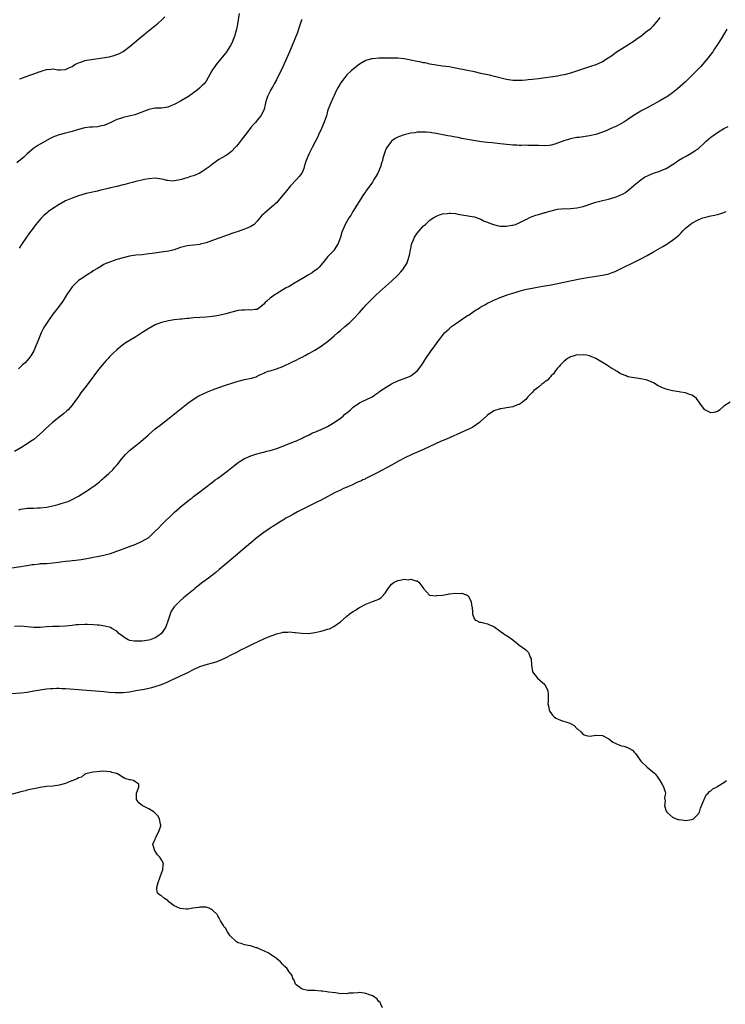
# Model space of a CAD drawing. Units: inches. Extents: x 2607000 to 2610000, y 1539000 to 1540760.
# Drawn here: x 2607711 to 2607931, y 1539857 to 1540165 of the extents above; entities that cross this region are included whole.
import ezdxf

# ---------------------------------------------------------------- set-up
doc = ezdxf.new("R2010")
doc.units = ezdxf.units.IN
doc.header["$MEASUREMENT"] = 0
doc.layers.add('LD26071539_10ft', color=71, linetype='Continuous')

msp = doc.modelspace()

# ---------------------------------------------------------------- linework, layer by layer
at = {"layer": 'LD26071539_10ft'}
for points, elevation in [([(2607779.34, 1540167), (2607778.96, 1540165), (2607778.65, 1540163), (2607778.33, 1540161.67), (2607778.21, 1540161), (2607777.91, 1540160.09), (2607777.59, 1540159), (2607777, 1540157.73), (2607776.64, 1540157), (2607775.34, 1540155), (2607775, 1540154.53), (2607772.12, 1540151), (2607770.78, 1540149), (2607769, 1540145.79), (2607768.32, 1540145), (2607767.68, 1540144.32), (2607767, 1540143.67), (2607766.2, 1540143), (2607763.43, 1540141), (2607761, 1540139.58), (2607759, 1540138.46), (2607757.94, 1540138.06), (2607757, 1540137.65), (2607755, 1540137.4), (2607753, 1540137.32), (2607751, 1540136.91), (2607747, 1540135.42), (2607746.68, 1540135.32), (2607744.84, 1540134.84), (2607743, 1540134.43), (2607742.12, 1540134.12), (2607741, 1540133.78), (2607739.14, 1540132.86), (2607737.76, 1540132.24), (2607737, 1540131.96), (2607735.71, 1540131.71), (2607735, 1540131.55), (2607733.44, 1540131.44), (2607732.6, 1540131.4), (2607731, 1540131.18), (2607729, 1540130.64), (2607727, 1540130.06), (2607725, 1540129.57), (2607723, 1540129.05), (2607721.48, 1540128.52), (2607721, 1540128.26), (2607720.14, 1540127.86), (2607717, 1540126.06), (2607716.34, 1540125.66), (2607715, 1540124.82), (2607713, 1540123.11), (2607712.9, 1540123), (2607711.93, 1540122.07), (2607709.72, 1540120.28)], 7810), ([(2607911, 1540165.72), (2607910.48, 1540165), (2607908.79, 1540163), (2607907.92, 1540162.08), (2607906.55, 1540161), (2607905.7, 1540160.3), (2607905, 1540159.78), (2607903.89, 1540159), (2607903, 1540158.33), (2607901, 1540157.03), (2607899, 1540155.81), (2607898.52, 1540155.48), (2607897, 1540154.52), (2607896.14, 1540153.86), (2607894.85, 1540153), (2607893, 1540151.86), (2607891, 1540150.92), (2607889, 1540150.24), (2607886.5, 1540149.5), (2607883, 1540148.27), (2607881, 1540147.76), (2607880.34, 1540147.66), (2607879, 1540147.4), (2607873, 1540146.52), (2607871, 1540146.29), (2607869.8, 1540146.2), (2607869, 1540146.12), (2607868.03, 1540146.03), (2607867, 1540145.98), (2607865, 1540146.03), (2607863, 1540146.35), (2607860.86, 1540146.86), (2607859.28, 1540147.28), (2607857.67, 1540147.67), (2607855, 1540148.24), (2607853, 1540148.7), (2607850.83, 1540149.17), (2607847, 1540149.9), (2607845, 1540150.25), (2607843, 1540150.54), (2607841, 1540150.81), (2607839, 1540151.15), (2607837.49, 1540151.49), (2607837, 1540151.57), (2607835.84, 1540151.84), (2607835, 1540152), (2607833, 1540152.42), (2607832.5, 1540152.5), (2607831, 1540152.8), (2607828.99, 1540153.01), (2607826.98, 1540153.02), (2607823, 1540152.98), (2607821, 1540152.83), (2607820.75, 1540152.75), (2607819, 1540152.27), (2607817, 1540151.15), (2607815, 1540149.6), (2607814.33, 1540149), (2607813, 1540147.74), (2607812.37, 1540147), (2607811, 1540145.19), (2607810.88, 1540145), (2607810.24, 1540143.76), (2607809.82, 1540143), (2607809, 1540141.33), (2607808.71, 1540140.71), (2607807.98, 1540139), (2607807.72, 1540138.28), (2607807.22, 1540137), (2607807, 1540136.37), (2607806.6, 1540135), (2607805.92, 1540133), (2607805.06, 1540131), (2607804.15, 1540129), (2607803.8, 1540128.2), (2607803.19, 1540127), (2607802.19, 1540125), (2607801.16, 1540123), (2607800.3, 1540121), (2607800.01, 1540119.99), (2607799.69, 1540119), (2607799.51, 1540118.49), (2607798.88, 1540117), (2607798.06, 1540115.94), (2607797.28, 1540115), (2607795.4, 1540113), (2607793.7, 1540111), (2607792.5, 1540109.5), (2607791, 1540107.77), (2607790.63, 1540107.37), (2607790.2, 1540107), (2607787.35, 1540104.65), (2607787, 1540104.28), (2607786.35, 1540103.65), (2607785.78, 1540103), (2607785, 1540101.95), (2607783.99, 1540101), (2607783, 1540100.28), (2607781.83, 1540099.83), (2607781, 1540099.48), (2607779, 1540098.81), (2607777.63, 1540098.37), (2607777, 1540098.12), (2607776.14, 1540097.86), (2607775, 1540097.42), (2607773, 1540096.71), (2607769, 1540095.21), (2607767.23, 1540094.77), (2607767, 1540094.73), (2607765, 1540094.52), (2607763, 1540094.27), (2607761, 1540093.75), (2607758.95, 1540093.05), (2607757.35, 1540092.65), (2607755.64, 1540092.36), (2607752.08, 1540091.92), (2607751, 1540091.73), (2607750.33, 1540091.67), (2607749, 1540091.48), (2607747, 1540091.31), (2607745, 1540091.06), (2607743, 1540090.57), (2607741, 1540089.96), (2607739, 1540089.28), (2607737.38, 1540088.62), (2607737, 1540088.4), (2607735.49, 1540087.49), (2607735, 1540087.22), (2607733.6, 1540086.4), (2607733, 1540085.91), (2607732.4, 1540085.6), (2607730.05, 1540084.05), (2607729, 1540083.39), (2607728.56, 1540083), (2607727, 1540081.43), (2607726.82, 1540081.18), (2607725.4, 1540079), (2607724.15, 1540077), (2607722.65, 1540075), (2607721, 1540072.9), (2607719.39, 1540070.61), (2607719, 1540070), (2607718.62, 1540069.38), (2607718.4, 1540069), (2607717.91, 1540068.09), (2607717.35, 1540067), (2607716.46, 1540065), (2607716.08, 1540063.92), (2607715.64, 1540063), (2607715, 1540061.41), (2607714.14, 1540059.86), (2607713.44, 1540059), (2607712.32, 1540057.68), (2607711.5, 1540057), (2607711, 1540056.56), (2607710.26, 1540055.74)], 7790), ([(2607798.92, 1540165.08), (2607798.87, 1540164.87), (2607798.24, 1540163), (2607797.9, 1540162.1), (2607797.54, 1540161), (2607795.93, 1540157), (2607795.06, 1540154.94), (2607793, 1540150.24), (2607791, 1540146.17), (2607790.3, 1540145), (2607789.85, 1540144.15), (2607789.14, 1540143), (2607789, 1540142.66), (2607788.16, 1540141), (2607787.76, 1540139.76), (2607787.58, 1540139), (2607787.5, 1540138.5), (2607787.1, 1540137), (2607787, 1540136.77), (2607786.11, 1540135), (2607785, 1540133.62), (2607784.53, 1540133), (2607783.77, 1540132.23), (2607783, 1540131.27), (2607782.12, 1540130.12), (2607780.25, 1540127.75), (2607779, 1540126.05), (2607778.53, 1540125.47), (2607778.1, 1540125), (2607777, 1540123.87), (2607775.86, 1540123), (2607775.35, 1540122.65), (2607775, 1540122.46), (2607774.12, 1540121.88), (2607773, 1540121.27), (2607771, 1540119.86), (2607769.95, 1540119), (2607769, 1540118.32), (2607767, 1540117.06), (2607765, 1540116.23), (2607764.04, 1540115.96), (2607763, 1540115.54), (2607762.54, 1540115.46), (2607761.31, 1540115), (2607760.89, 1540114.89), (2607759, 1540114.57), (2607758.56, 1540114.56), (2607757, 1540114.67), (2607756.71, 1540114.71), (2607755.59, 1540115), (2607755, 1540115.18), (2607753, 1540115.48), (2607751, 1540115.28), (2607749.64, 1540115), (2607748.81, 1540114.81), (2607747, 1540114.37), (2607745.92, 1540114.08), (2607745, 1540113.87), (2607743.5, 1540113.5), (2607743, 1540113.35), (2607741, 1540112.85), (2607739, 1540112.4), (2607738.26, 1540112.26), (2607737, 1540111.94), (2607735.61, 1540111.61), (2607735, 1540111.43), (2607731.4, 1540110.6), (2607729, 1540109.91), (2607727, 1540109.22), (2607725, 1540108.34), (2607723, 1540107.23), (2607721, 1540105.96), (2607719.64, 1540105), (2607719.27, 1540104.73), (2607718.2, 1540103.8), (2607717.21, 1540102.79), (2607715.68, 1540101), (2607715, 1540100.12), (2607714.16, 1540099), (2607713.68, 1540098.32), (2607711.37, 1540095), (2607710.42, 1540093.58)], 7800), ([(2607710.58, 1540146.58), (2607711, 1540146.68), (2607713, 1540147.32), (2607713.53, 1540147.53), (2607715, 1540148.07), (2607716.74, 1540148.74), (2607717, 1540148.82), (2607717.15, 1540148.85), (2607717.67, 1540149), (2607719, 1540149.43), (2607720.48, 1540149.52), (2607721, 1540149.62), (2607722.6, 1540149.4), (2607723, 1540149.38), (2607723.4, 1540149.4), (2607725, 1540149.41), (2607726.04, 1540149.96), (2607727, 1540150.38), (2607727.92, 1540151), (2607729, 1540151.58), (2607729.8, 1540151.8), (2607731, 1540152.24), (2607733, 1540152.56), (2607735.14, 1540152.86), (2607738.58, 1540153.42), (2607740.17, 1540153.83), (2607741, 1540154.11), (2607741.61, 1540154.39), (2607743, 1540155.12), (2607745.24, 1540156.76), (2607747.93, 1540159), (2607749.62, 1540160.39), (2607750.33, 1540161), (2607754, 1540164), (2607755.14, 1540165), (2607756.09, 1540165.91)], 7820), ([(2607931.91, 1540162.09), (2607931.2, 1540160.8), (2607930.15, 1540159), (2607928.88, 1540157), (2607928.13, 1540155.87), (2607927.53, 1540155), (2607927, 1540154.28), (2607926.48, 1540153.52), (2607925, 1540151.7), (2607923.73, 1540150.27), (2607923, 1540149.53), (2607921, 1540147.54), (2607919, 1540145.64), (2607916.57, 1540143.43), (2607915.48, 1540142.52), (2607915, 1540142.14), (2607913.37, 1540141), (2607913, 1540140.76), (2607911, 1540139.62), (2607907.99, 1540138.01), (2607907, 1540137.51), (2607905.39, 1540136.61), (2607905, 1540136.41), (2607903, 1540135.12), (2607901, 1540133.77), (2607899.77, 1540133), (2607899, 1540132.54), (2607897, 1540131.55), (2607896.61, 1540131.39), (2607895, 1540130.65), (2607894.39, 1540130.39), (2607893, 1540129.8), (2607891, 1540129.14), (2607889, 1540128.71), (2607887, 1540128.43), (2607885.78, 1540128.22), (2607885, 1540128.14), (2607883, 1540127.73), (2607882.42, 1540127.58), (2607880.9, 1540127.1), (2607879, 1540126.35), (2607878.13, 1540126.13), (2607877, 1540125.78), (2607876.32, 1540125.68), (2607875, 1540125.56), (2607873, 1540125.62), (2607872.33, 1540125.67), (2607871, 1540125.72), (2607869.71, 1540125.71), (2607869, 1540125.74), (2607867.7, 1540125.7), (2607867, 1540125.71), (2607866.24, 1540125.76), (2607865, 1540125.77), (2607864.11, 1540125.89), (2607863, 1540125.98), (2607862.08, 1540126.09), (2607861, 1540126.24), (2607858.5, 1540126.5), (2607857, 1540126.61), (2607855.2, 1540126.8), (2607851.43, 1540127.43), (2607850.3, 1540127.7), (2607849, 1540127.91), (2607847.85, 1540128.15), (2607847, 1540128.26), (2607845.45, 1540128.56), (2607844.68, 1540128.68), (2607841, 1540129.42), (2607839, 1540129.73), (2607837.83, 1540129.83), (2607837, 1540129.88), (2607835.88, 1540129.88), (2607835, 1540129.81), (2607834.35, 1540129.65), (2607833, 1540129.48), (2607830.98, 1540129), (2607829.5, 1540128.5), (2607829, 1540128.29), (2607828.16, 1540127.84), (2607827, 1540127.05), (2607826.95, 1540127), (2607825.49, 1540125), (2607825.31, 1540124.69), (2607825, 1540123.85), (2607824.71, 1540123), (2607824.33, 1540121.67), (2607824.2, 1540121), (2607823.87, 1540120.13), (2607823.58, 1540119), (2607822.67, 1540117), (2607822.05, 1540115.95), (2607821.51, 1540115), (2607821, 1540114.21), (2607819, 1540111.35), (2607818.84, 1540111.16), (2607818.01, 1540109.99), (2607817.36, 1540109), (2607816.16, 1540107), (2607814.92, 1540105), (2607814.23, 1540103.77), (2607813.59, 1540103), (2607813, 1540101.86), (2607812.5, 1540101), (2607811.5, 1540098.5), (2607811.03, 1540097), (2607810.27, 1540095), (2607809.09, 1540093), (2607809, 1540092.89), (2607807.1, 1540090.9), (2607805.51, 1540089), (2607804.36, 1540087.64), (2607803.71, 1540087), (2607803.32, 1540086.68), (2607803, 1540086.51), (2607802.13, 1540085.87), (2607801, 1540085.2), (2607800.71, 1540085), (2607799.62, 1540084.38), (2607797.33, 1540083), (2607797, 1540082.77), (2607795, 1540081.58), (2607793.86, 1540081), (2607791, 1540079.3), (2607790.54, 1540079), (2607789, 1540077.86), (2607787.96, 1540077), (2607787.47, 1540076.53), (2607787, 1540076), (2607785.82, 1540075), (2607785, 1540074.38), (2607784.37, 1540074.37), (2607783, 1540074.09), (2607782.2, 1540074.2), (2607781, 1540074.19), (2607780.13, 1540074.13), (2607779, 1540074.02), (2607777, 1540073.55), (2607775.12, 1540073), (2607773, 1540072.46), (2607771, 1540072.12), (2607769, 1540071.98), (2607767, 1540071.88), (2607765, 1540071.71), (2607763.55, 1540071.55), (2607763, 1540071.5), (2607761.32, 1540071.32), (2607761, 1540071.3), (2607759, 1540071.09), (2607757.18, 1540070.82), (2607755, 1540070.28), (2607753.82, 1540069.82), (2607753, 1540069.52), (2607751, 1540068.45), (2607748.87, 1540067), (2607747, 1540065.82), (2607746.47, 1540065.53), (2607745.22, 1540064.78), (2607743.98, 1540063.98), (2607742.77, 1540063.23), (2607741, 1540061.71), (2607739.6, 1540060.4), (2607738.61, 1540059.39), (2607738.27, 1540059), (2607737.65, 1540058.35), (2607737, 1540057.6), (2607735.83, 1540056.17), (2607735, 1540055.12), (2607732.4, 1540051.6), (2607731, 1540049.82), (2607729.78, 1540048.22), (2607729, 1540047.17), (2607727.27, 1540044.73), (2607727, 1540044.41), (2607725.75, 1540043), (2607725.38, 1540042.62), (2607724.31, 1540041.69), (2607723.39, 1540041), (2607720.91, 1540039), (2607718.7, 1540037), (2607717.83, 1540036.17), (2607716.78, 1540035.22), (2607715, 1540033.71), (2607714.03, 1540033), (2607713, 1540032.3), (2607710.93, 1540031.07), (2607709, 1540029.89)], 7780), ([(2607710.34, 1540011.66), (2607711, 1540011.85), (2607713, 1540012.16), (2607715, 1540012.23), (2607716.24, 1540012.24), (2607717, 1540012.26), (2607719, 1540012.47), (2607721, 1540012.88), (2607722.69, 1540013.31), (2607723.64, 1540013.64), (2607725.74, 1540014.26), (2607727.09, 1540014.91), (2607728.41, 1540015.59), (2607729, 1540015.98), (2607731, 1540017.21), (2607732.13, 1540017.87), (2607733, 1540018.51), (2607733.3, 1540018.7), (2607733.69, 1540019), (2607735.57, 1540020.43), (2607736.21, 1540021), (2607736.67, 1540021.33), (2607737, 1540021.63), (2607738.47, 1540023), (2607738.77, 1540023.23), (2607739.78, 1540024.22), (2607740.4, 1540025), (2607740.71, 1540025.29), (2607741, 1540025.65), (2607741.64, 1540026.36), (2607742.08, 1540027), (2607743, 1540028.16), (2607743.76, 1540029), (2607745, 1540030.22), (2607747, 1540031.79), (2607748.57, 1540033), (2607750.79, 1540035), (2607751, 1540035.21), (2607753.01, 1540036.99), (2607755, 1540038.49), (2607757, 1540040.02), (2607763.29, 1540045), (2607765, 1540046.25), (2607766.15, 1540047), (2607766.69, 1540047.31), (2607768.01, 1540047.99), (2607769.41, 1540048.59), (2607771, 1540049.23), (2607773, 1540049.98), (2607775, 1540050.69), (2607777, 1540051.34), (2607778.3, 1540051.7), (2607779, 1540051.93), (2607779.88, 1540052.12), (2607781, 1540052.41), (2607783.14, 1540052.86), (2607784.67, 1540053.33), (2607785, 1540053.45), (2607786.04, 1540053.96), (2607787, 1540054.39), (2607787.4, 1540054.6), (2607788.43, 1540055), (2607789, 1540055.2), (2607791, 1540055.79), (2607793, 1540056.51), (2607794, 1540057), (2607795, 1540057.41), (2607795.83, 1540057.83), (2607797.41, 1540058.59), (2607798.11, 1540059), (2607798.71, 1540059.29), (2607799, 1540059.47), (2607800.02, 1540059.98), (2607801, 1540060.56), (2607801.29, 1540060.71), (2607803, 1540061.66), (2607805, 1540062.9), (2607807.33, 1540064.67), (2607809, 1540066.12), (2607810.06, 1540067), (2607811, 1540067.82), (2607812.44, 1540069), (2607813.82, 1540070.18), (2607815, 1540071.31), (2607817, 1540073.41), (2607818.38, 1540075), (2607818.68, 1540075.32), (2607819, 1540075.7), (2607819.64, 1540076.36), (2607820.21, 1540077), (2607821, 1540077.77), (2607822.29, 1540079), (2607827, 1540083.25), (2607828.86, 1540085), (2607829.9, 1540086.1), (2607830.68, 1540087), (2607831, 1540087.47), (2607831.58, 1540088.42), (2607831.9, 1540089), (2607832.56, 1540091), (2607832.64, 1540091.36), (2607832.92, 1540093), (2607833, 1540093.39), (2607833.3, 1540094.7), (2607833.38, 1540095), (2607833.84, 1540096.16), (2607834.21, 1540097), (2607835, 1540098.22), (2607835.64, 1540099), (2607837, 1540100.49), (2607837.6, 1540101), (2607839, 1540102.32), (2607840.08, 1540103), (2607840.63, 1540103.37), (2607841, 1540103.57), (2607842, 1540104), (2607843, 1540104.28), (2607844.42, 1540104.42), (2607845, 1540104.52), (2607845.5, 1540104.5), (2607847, 1540104.35), (2607847.78, 1540104.22), (2607849, 1540103.99), (2607851, 1540103.66), (2607851.55, 1540103.55), (2607853, 1540103.3), (2607853.79, 1540103), (2607854.69, 1540102.69), (2607855, 1540102.61), (2607856.04, 1540102.04), (2607857, 1540101.69), (2607857.45, 1540101.45), (2607858.91, 1540100.91), (2607860.54, 1540100.54), (2607861, 1540100.46), (2607863, 1540100.41), (2607864.7, 1540100.7), (2607865, 1540100.74), (2607865.81, 1540101), (2607867, 1540101.48), (2607867.97, 1540101.97), (2607869, 1540102.47), (2607869.37, 1540102.63), (2607870.13, 1540103), (2607870.69, 1540103.31), (2607871, 1540103.44), (2607872.14, 1540103.86), (2607873, 1540104.13), (2607873.72, 1540104.28), (2607875, 1540104.67), (2607875.29, 1540104.71), (2607876.14, 1540105), (2607877, 1540105.25), (2607879, 1540105.74), (2607880.1, 1540105.9), (2607881, 1540105.92), (2607881.9, 1540105.9), (2607883, 1540105.95), (2607885, 1540106.14), (2607887, 1540106.62), (2607891, 1540107.89), (2607892.22, 1540108.22), (2607893, 1540108.45), (2607894.89, 1540108.89), (2607897, 1540109.47), (2607898.1, 1540109.9), (2607899, 1540110.31), (2607899.47, 1540110.53), (2607900.24, 1540111), (2607901, 1540111.56), (2607902.73, 1540113), (2607903, 1540113.25), (2607905.03, 1540114.97), (2607906.23, 1540115.77), (2607907.57, 1540116.43), (2607909, 1540117.01), (2607911, 1540117.68), (2607912.17, 1540118.17), (2607913, 1540118.49), (2607913.85, 1540119), (2607915, 1540119.71), (2607915.76, 1540120.24), (2607916.95, 1540121.05), (2607918.19, 1540121.81), (2607919, 1540122.28), (2607921, 1540123.38), (2607922.07, 1540124.07), (2607923, 1540124.64), (2607923.21, 1540124.79), (2607925, 1540126.46), (2607925.54, 1540127), (2607927, 1540128.33), (2607929, 1540129.79), (2607931, 1540130.96), (2607932.38, 1540131.62)], 7770), ([(2607707.45, 1539993.45), (2607711, 1539993.89), (2607712.09, 1539994.09), (2607713, 1539994.23), (2607714.51, 1539994.51), (2607715, 1539994.59), (2607716.8, 1539994.8), (2607717.17, 1539994.83), (2607719, 1539994.91), (2607721, 1539995.05), (2607722.73, 1539995.27), (2607723.37, 1539995.37), (2607725, 1539995.56), (2607726.33, 1539995.67), (2607727, 1539995.76), (2607728.14, 1539995.86), (2607729, 1539995.99), (2607729.9, 1539996.1), (2607731.6, 1539996.4), (2607737, 1539997.45), (2607739, 1539998), (2607741, 1539998.69), (2607745, 1540000.17), (2607747, 1540000.96), (2607749, 1540001.83), (2607751, 1540003.05), (2607753.07, 1540004.93), (2607754.07, 1540005.93), (2607755, 1540006.98), (2607759, 1540010.86), (2607761.43, 1540013), (2607762.35, 1540013.65), (2607763, 1540014.22), (2607763.46, 1540014.54), (2607763.95, 1540015), (2607764.57, 1540015.43), (2607765, 1540015.79), (2607766.54, 1540017), (2607767, 1540017.34), (2607767.98, 1540018.02), (2607769.17, 1540019), (2607770.25, 1540019.75), (2607771, 1540020.36), (2607771.83, 1540021), (2607772.51, 1540021.49), (2607775, 1540023.39), (2607775.94, 1540024.06), (2607777, 1540024.92), (2607779, 1540026.47), (2607779.31, 1540026.69), (2607779.8, 1540027), (2607781, 1540027.73), (2607782.2, 1540028.2), (2607783, 1540028.56), (2607784.86, 1540029.14), (2607785, 1540029.17), (2607786.4, 1540029.6), (2607787, 1540029.72), (2607787.97, 1540030.03), (2607789, 1540030.26), (2607791.1, 1540030.9), (2607796.61, 1540033), (2607797.27, 1540033.27), (2607799, 1540034.05), (2607799.6, 1540034.4), (2607801, 1540035.05), (2607802.28, 1540035.72), (2607803, 1540035.98), (2607803.7, 1540036.3), (2607805, 1540036.82), (2607807, 1540037.77), (2607809, 1540038.94), (2607811, 1540040.37), (2607811.82, 1540041), (2607812.44, 1540041.56), (2607813, 1540042.02), (2607813.52, 1540042.48), (2607814.16, 1540043), (2607815, 1540043.82), (2607817, 1540045.18), (2607818.26, 1540045.74), (2607819, 1540046.12), (2607820.94, 1540047.06), (2607822.12, 1540047.88), (2607823, 1540048.52), (2607823.26, 1540048.74), (2607823.64, 1540049), (2607827, 1540051.07), (2607829, 1540052.05), (2607832.59, 1540053.41), (2607833, 1540053.63), (2607834.94, 1540055), (2607835, 1540055.06), (2607836.49, 1540057), (2607836.7, 1540057.3), (2607837.79, 1540059), (2607839.1, 1540061), (2607840.53, 1540063), (2607841.61, 1540064.39), (2607842.03, 1540065), (2607843.61, 1540067), (2607844.31, 1540067.69), (2607845, 1540068.33), (2607845.76, 1540069), (2607847, 1540069.91), (2607849.86, 1540071.86), (2607851, 1540072.58), (2607851.29, 1540072.71), (2607853, 1540073.93), (2607854.73, 1540075), (2607855, 1540075.2), (2607856.16, 1540075.84), (2607857, 1540076.34), (2607858.38, 1540077), (2607859, 1540077.27), (2607861, 1540078.06), (2607863.48, 1540079), (2607865, 1540079.51), (2607865.69, 1540079.69), (2607867, 1540080.1), (2607868.47, 1540080.47), (2607869.3, 1540080.7), (2607871, 1540081.07), (2607872.63, 1540081.37), (2607875, 1540081.73), (2607877, 1540082.06), (2607879, 1540082.46), (2607883.46, 1540083.46), (2607885.97, 1540083.97), (2607889, 1540084.49), (2607893, 1540085.07), (2607894.58, 1540085.42), (2607895, 1540085.53), (2607896.09, 1540085.91), (2607897, 1540086.28), (2607898.44, 1540087), (2607899.48, 1540087.48), (2607903, 1540089.16), (2607905, 1540090.16), (2607907, 1540091.23), (2607909, 1540092.37), (2607911.92, 1540094.08), (2607913.17, 1540094.83), (2607915, 1540096.03), (2607916.2, 1540097), (2607917, 1540097.72), (2607917.64, 1540098.36), (2607918.23, 1540099), (2607919, 1540099.75), (2607920.46, 1540101), (2607921, 1540101.4), (2607923, 1540102.46), (2607924.49, 1540103), (2607925, 1540103.16), (2607926.49, 1540103.51), (2607927, 1540103.64), (2607928.13, 1540103.87), (2607929, 1540104.13), (2607929.72, 1540104.28), (2607931, 1540104.73), (2607931.22, 1540104.78), (2607931.77, 1540105)], 7760), ([(2607933, 1540045.39), (2607931, 1540044.06), (2607929.8, 1540043), (2607929.39, 1540042.61), (2607929, 1540042.39), (2607927.84, 1540042.16), (2607927, 1540042.02), (2607925.11, 1540043), (2607925, 1540043.09), (2607923.54, 1540045), (2607923.34, 1540045.34), (2607922.45, 1540046.45), (2607921.8, 1540047), (2607921, 1540047.55), (2607920.24, 1540047.76), (2607919, 1540048.26), (2607917.5, 1540048.5), (2607917, 1540048.62), (2607915, 1540048.92), (2607913.32, 1540049.32), (2607913, 1540049.45), (2607911.83, 1540049.83), (2607911, 1540050.29), (2607910.46, 1540050.46), (2607909, 1540051.39), (2607907, 1540052.27), (2607905, 1540052.7), (2607903, 1540052.94), (2607901, 1540053.3), (2607900.42, 1540053.58), (2607899, 1540054.11), (2607898.4, 1540054.4), (2607897.48, 1540055), (2607897.18, 1540055.18), (2607897, 1540055.32), (2607895.93, 1540055.93), (2607895, 1540056.54), (2607894.27, 1540057), (2607893, 1540057.73), (2607890.97, 1540059), (2607889, 1540059.8), (2607888.07, 1540060.07), (2607887, 1540060.21), (2607885.91, 1540060.09), (2607885, 1540060.14), (2607884.19, 1540059.81), (2607883, 1540059.55), (2607882.68, 1540059.32), (2607882.09, 1540059), (2607881.51, 1540058.49), (2607881, 1540058.2), (2607879.9, 1540057), (2607879.52, 1540056.48), (2607879, 1540056.03), (2607878.23, 1540055), (2607877.74, 1540054.26), (2607877, 1540053.59), (2607876.75, 1540053.25), (2607876.45, 1540053), (2607875.78, 1540052.22), (2607875, 1540051.67), (2607874.65, 1540051.35), (2607874.09, 1540051), (2607873, 1540050.09), (2607871.56, 1540049), (2607871, 1540048.38), (2607869.66, 1540047), (2607869, 1540046.23), (2607867.54, 1540045), (2607867, 1540044.64), (2607866.47, 1540044.47), (2607865, 1540043.9), (2607863.69, 1540043.69), (2607863, 1540043.54), (2607861.29, 1540043.29), (2607861, 1540043.24), (2607859, 1540042.62), (2607857, 1540041.31), (2607856.71, 1540041), (2607855, 1540039.44), (2607854.55, 1540039), (2607852.44, 1540037.56), (2607851.37, 1540037), (2607849.76, 1540036.24), (2607844.18, 1540033.82), (2607842.36, 1540033), (2607839, 1540031.44), (2607837, 1540030.56), (2607833.34, 1540029), (2607831, 1540027.83), (2607829.4, 1540027), (2607827, 1540025.67), (2607822.68, 1540023.32), (2607821, 1540022.46), (2607819.96, 1540021.96), (2607819, 1540021.47), (2607818.72, 1540021.28), (2607818.04, 1540021), (2607817.35, 1540020.65), (2607817, 1540020.52), (2607816.18, 1540020.18), (2607814.6, 1540019.4), (2607813.58, 1540019), (2607811.81, 1540018.19), (2607811, 1540017.84), (2607809.19, 1540017), (2607805, 1540014.72), (2607803.87, 1540014.13), (2607799, 1540011.73), (2607797.55, 1540011), (2607796.35, 1540010.35), (2607795, 1540009.6), (2607793.94, 1540009), (2607793.36, 1540008.64), (2607793, 1540008.44), (2607792.12, 1540007.88), (2607791, 1540007.22), (2607789.66, 1540006.34), (2607789, 1540005.94), (2607787, 1540004.53), (2607785, 1540002.98), (2607783, 1540001.33), (2607775.42, 1539995), (2607773.09, 1539993), (2607771.98, 1539992.02), (2607769.73, 1539990.27), (2607767.99, 1539989), (2607765.49, 1539987), (2607765, 1539986.59), (2607761.91, 1539984.09), (2607760.85, 1539983.15), (2607759, 1539981.26), (2607758.8, 1539981), (2607758.07, 1539979.93), (2607757.72, 1539979), (2607757.13, 1539977.13), (2607756.33, 1539975), (2607755.8, 1539974.2), (2607754.97, 1539973), (2607753.85, 1539972.15), (2607753, 1539971.61), (2607751.43, 1539971), (2607751, 1539970.87), (2607749, 1539970.6), (2607747, 1539970.53), (2607746.58, 1539970.58), (2607745, 1539970.81), (2607744.86, 1539970.86), (2607744.54, 1539971), (2607743.56, 1539971.56), (2607742.39, 1539972.39), (2607741.61, 1539973), (2607741, 1539973.64), (2607739.49, 1539974.51), (2607739, 1539974.82), (2607737.28, 1539975.28), (2607735.53, 1539975.53), (2607735, 1539975.56), (2607733.7, 1539975.7), (2607731.79, 1539975.79), (2607731, 1539975.8), (2607729, 1539975.72), (2607728.34, 1539975.66), (2607727, 1539975.5), (2607725, 1539975.29), (2607723, 1539975.18), (2607721, 1539975.11), (2607719, 1539975), (2607717, 1539974.84), (2607715, 1539974.82), (2607711, 1539975.21), (2607709, 1539975.2)], 7750), ([(2607708.16, 1539954.16), (2607711, 1539954.37), (2607713, 1539954.65), (2607715, 1539955.03), (2607717, 1539955.36), (2607719, 1539955.6), (2607720.28, 1539955.72), (2607721, 1539955.76), (2607722.19, 1539955.81), (2607723, 1539955.81), (2607723.77, 1539955.77), (2607725, 1539955.74), (2607726.35, 1539955.65), (2607733, 1539955.1), (2607737, 1539954.8), (2607738.65, 1539954.65), (2607740.52, 1539954.52), (2607741, 1539954.5), (2607743, 1539954.53), (2607745, 1539954.74), (2607747, 1539955.08), (2607749, 1539955.45), (2607749.59, 1539955.59), (2607751.93, 1539956.07), (2607753, 1539956.39), (2607755, 1539957.05), (2607757, 1539957.87), (2607757.78, 1539958.22), (2607759, 1539958.81), (2607761, 1539959.73), (2607763, 1539960.69), (2607765, 1539961.72), (2607767, 1539962.66), (2607769.37, 1539963.37), (2607771, 1539963.73), (2607772.11, 1539964.11), (2607773, 1539964.39), (2607775, 1539965.33), (2607777, 1539966.35), (2607778.33, 1539967), (2607780.09, 1539967.91), (2607781, 1539968.39), (2607783.74, 1539969.74), (2607787, 1539971.24), (2607789, 1539972.11), (2607789.68, 1539972.32), (2607791, 1539972.85), (2607792.74, 1539973.26), (2607793, 1539973.34), (2607794.58, 1539973.42), (2607795, 1539973.47), (2607796.71, 1539973.29), (2607797, 1539973.29), (2607798.96, 1539973.04), (2607801, 1539973), (2607803, 1539973.24), (2607805, 1539973.69), (2607806.01, 1539973.99), (2607807, 1539974.32), (2607807.54, 1539974.46), (2607808.9, 1539975.1), (2607809.63, 1539975.63), (2607811, 1539976.57), (2607813, 1539978.4), (2607813.74, 1539979), (2607814.5, 1539979.5), (2607815, 1539979.89), (2607815.75, 1539980.25), (2607816.82, 1539981), (2607817.23, 1539981.23), (2607819, 1539982.13), (2607821, 1539982.93), (2607822.54, 1539983.46), (2607823, 1539983.68), (2607823.8, 1539984.2), (2607824.47, 1539985), (2607824.74, 1539985.26), (2607825, 1539985.61), (2607825.94, 1539987), (2607827, 1539988.38), (2607827.85, 1539989), (2607829, 1539989.58), (2607830.28, 1539989.72), (2607831, 1539989.94), (2607832.22, 1539989.78), (2607833, 1539989.93), (2607834.59, 1539989.41), (2607835, 1539989.39), (2607835.54, 1539989), (2607836.22, 1539988.22), (2607837.02, 1539987), (2607838.94, 1539984.94), (2607839.04, 1539984.96), (2607841, 1539984.78), (2607841.17, 1539984.83), (2607843, 1539984.98), (2607844.69, 1539985.31), (2607845, 1539985.32), (2607847, 1539985.58), (2607848.48, 1539985.52), (2607849, 1539985.58), (2607850.71, 1539985), (2607851, 1539984.77), (2607851.96, 1539983), (2607852.06, 1539981.94), (2607852.2, 1539981), (2607852.37, 1539979.63), (2607852.35, 1539979), (2607853, 1539977.46), (2607853.17, 1539977.17), (2607853.59, 1539977), (2607854.54, 1539976.54), (2607855, 1539976.51), (2607856.17, 1539976.17), (2607857, 1539976.01), (2607857.71, 1539975.71), (2607859, 1539975.1), (2607861, 1539973.67), (2607862.02, 1539973), (2607862.59, 1539972.59), (2607863, 1539972.36), (2607863.82, 1539971.82), (2607864.97, 1539971), (2607866.08, 1539970.08), (2607867, 1539969.35), (2607867.51, 1539969), (2607869, 1539967.8), (2607869.87, 1539967), (2607870.44, 1539965.56), (2607870.7, 1539965), (2607870.78, 1539963), (2607871.14, 1539961), (2607871.94, 1539959.94), (2607872.73, 1539959), (2607874.99, 1539957), (2607875.91, 1539955), (2607876, 1539954), (2607875.99, 1539952.01), (2607875.97, 1539951), (2607876.24, 1539949.76), (2607876.33, 1539949), (2607876.52, 1539948.52), (2607877.35, 1539947.35), (2607877.78, 1539947), (2607878.47, 1539946.48), (2607879, 1539946.24), (2607879.88, 1539945.88), (2607882.47, 1539945), (2607882.85, 1539944.85), (2607883, 1539944.75), (2607884.16, 1539944.16), (2607885, 1539943.26), (2607885.16, 1539943.16), (2607885.29, 1539943), (2607886.21, 1539942.21), (2607887, 1539941.33), (2607887.96, 1539941), (2607889, 1539940.82), (2607890.41, 1539941), (2607891, 1539941.12), (2607891.1, 1539941.1), (2607893, 1539941.04), (2607895, 1539940), (2607896.31, 1539939), (2607896.75, 1539938.75), (2607897, 1539938.62), (2607898.16, 1539938.16), (2607899, 1539937.84), (2607899.7, 1539937.7), (2607901.18, 1539937.18), (2607901.46, 1539937), (2607902.43, 1539936.43), (2607903, 1539935.87), (2607903.41, 1539935.41), (2607903.72, 1539935), (2607905.08, 1539933), (2607907, 1539931.12), (2607908.2, 1539930.2), (2607909.28, 1539929.28), (2607909.53, 1539929), (2607910.16, 1539928.16), (2607910.97, 1539927), (2607911.67, 1539925.67), (2607912.18, 1539925), (2607912.64, 1539923.36), (2607912.77, 1539923), (2607912.5, 1539921.5), (2607912.62, 1539920.62), (2607912.47, 1539919), (2607913, 1539917.4), (2607913.16, 1539917), (2607915, 1539915.52), (2607916.06, 1539915), (2607916.77, 1539914.77), (2607917, 1539914.71), (2607918.54, 1539914.54), (2607919, 1539914.47), (2607921, 1539914.74), (2607921.51, 1539915), (2607923, 1539916.42), (2607923.2, 1539916.8), (2607923.36, 1539917), (2607923.7, 1539918.3), (2607924.05, 1539919), (2607924.81, 1539920.81), (2607924.88, 1539921.12), (2607925, 1539921.23), (2607925.52, 1539922.48), (2607926.14, 1539923), (2607926.51, 1539923.49), (2607927, 1539923.7), (2607927.61, 1539924.39), (2607928.89, 1539925), (2607929.14, 1539925.14), (2607931, 1539926.37), (2607931.89, 1539927)], 7740), ([(2607824.23, 1539855.77), (2607823.71, 1539857), (2607823.45, 1539857.45), (2607823, 1539857.83), (2607822.49, 1539858.49), (2607821.85, 1539859), (2607821, 1539859.52), (2607820.14, 1539859.86), (2607819, 1539860.34), (2607818.4, 1539860.4), (2607817, 1539860.61), (2607816.51, 1539860.51), (2607815, 1539860.43), (2607813.63, 1539860.37), (2607813, 1539860.15), (2607811.69, 1539860.31), (2607811, 1539860.23), (2607809.51, 1539860.49), (2607807.23, 1539860.77), (2607806.79, 1539860.79), (2607805.44, 1539861), (2607804.94, 1539861.06), (2607803, 1539861.22), (2607801.23, 1539861.23), (2607801, 1539861.21), (2607800.77, 1539861.23), (2607799, 1539861.69), (2607797.14, 1539863), (2607797.09, 1539863.09), (2607797, 1539863.18), (2607796.52, 1539864.52), (2607796.12, 1539865), (2607795.9, 1539865.9), (2607795, 1539867.03), (2607794.24, 1539868.24), (2607793.34, 1539869), (2607793.18, 1539869.18), (2607793, 1539869.33), (2607792.21, 1539870.21), (2607791, 1539871.21), (2607789, 1539872.66), (2607788.38, 1539873), (2607787.44, 1539873.44), (2607787, 1539873.69), (2607786.03, 1539874.03), (2607785, 1539874.54), (2607784.64, 1539874.64), (2607783.49, 1539875), (2607783, 1539875.18), (2607782.79, 1539875.21), (2607781, 1539875.58), (2607779.9, 1539875.9), (2607779, 1539876.17), (2607778.46, 1539876.46), (2607777.94, 1539877), (2607777, 1539877.81), (2607776.43, 1539878.43), (2607776.13, 1539879), (2607775.64, 1539879.64), (2607775, 1539880.72), (2607774.77, 1539881), (2607774.41, 1539881.59), (2607773.5, 1539883), (2607773, 1539884.1), (2607772.63, 1539884.63), (2607772.46, 1539885), (2607771, 1539886.39), (2607770.63, 1539886.63), (2607769.91, 1539887), (2607769, 1539887.28), (2607768.73, 1539887.27), (2607767, 1539887.36), (2607766.74, 1539887.26), (2607764.78, 1539887), (2607763.28, 1539886.72), (2607762.74, 1539886.74), (2607760.89, 1539886.89), (2607759, 1539887.69), (2607757.26, 1539889), (2607757, 1539889.38), (2607755.99, 1539889.99), (2607755, 1539890.86), (2607754.67, 1539891), (2607753.73, 1539891.73), (2607753.54, 1539893), (2607753.52, 1539893.52), (2607753.98, 1539895), (2607754.45, 1539896.45), (2607755, 1539897.97), (2607755.41, 1539899), (2607755.52, 1539900.48), (2607755.61, 1539901), (2607755, 1539902.13), (2607754.46, 1539903), (2607753.73, 1539903.73), (2607753, 1539904.79), (2607752.88, 1539904.88), (2607752.78, 1539905), (2607752.79, 1539905.21), (2607752.34, 1539907), (2607753, 1539908.55), (2607753.14, 1539909), (2607754.16, 1539911), (2607754.75, 1539912.75), (2607754.81, 1539913), (2607754.72, 1539913.28), (2607754.42, 1539915), (2607753.89, 1539915.89), (2607753, 1539916.78), (2607752.73, 1539917), (2607751, 1539918.09), (2607749.14, 1539919), (2607749.06, 1539919.06), (2607747.95, 1539919.95), (2607747.15, 1539921), (2607747.22, 1539922.78), (2607747.2, 1539923), (2607747.65, 1539924.35), (2607747.96, 1539925), (2607747.86, 1539925.86), (2607747, 1539926.43), (2607746.24, 1539927), (2607745.19, 1539927.19), (2607745, 1539927.21), (2607743.55, 1539927.55), (2607743, 1539927.87), (2607741.22, 1539929), (2607741.06, 1539929.06), (2607741, 1539929.1), (2607739.48, 1539929.48), (2607739, 1539929.71), (2607737.78, 1539929.78), (2607737, 1539929.89), (2607735.82, 1539929.82), (2607733.57, 1539929.57), (2607733, 1539929.41), (2607731.28, 1539929), (2607731.11, 1539928.89), (2607731, 1539928.89), (2607729.99, 1539928.01), (2607729, 1539927.79), (2607728.57, 1539927.43), (2607727.22, 1539927), (2607727, 1539926.88), (2607726.82, 1539926.82), (2607725, 1539926), (2607723, 1539925.5), (2607721, 1539925.22), (2607719.03, 1539925.03), (2607717, 1539924.78), (2607715.52, 1539924.48), (2607715, 1539924.4), (2607713.9, 1539924.1), (2607713, 1539923.91), (2607712.3, 1539923.7), (2607711, 1539923.37), (2607707.57, 1539922.43)], 7730)]:
    msp.add_lwpolyline(points, dxfattribs=dict(at, elevation=elevation))

doc.saveas('drawing.dxf')
